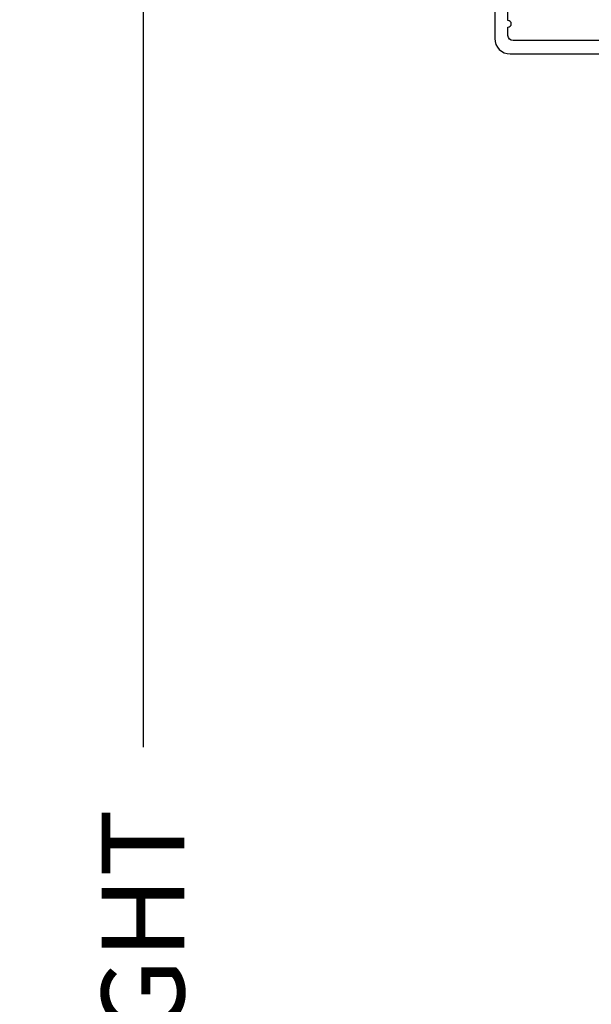
# Model space of a CAD drawing. Units: inches. Extents: x 1 to 199, y 1 to 143.
# Drawn here: x 39 to 40, y 46 to 49 of the extents above; entities that cross this region are included whole.
import ezdxf

# ---------------------------------------------------------------- set-up
doc = ezdxf.new("R2010")
doc.units = ezdxf.units.IN
doc.header["$MEASUREMENT"] = 0
doc.layers.add('ZP-ANNO-DIMS-DWNLD', color=2, linetype='Continuous')
doc.layers.add('ZP-SECT-ALUM', color=63, linetype='Continuous')
doc.styles.get("Standard").update_dxf_attribs({"font": 'arial.ttf'})
doc.dimstyles.new('Frame Make Height and Width', dxfattribs={"dimtxt": 0.25, "dimasz": 0.125, "dimexe": 0.09375, "dimexo": 0.25, "dimgap": 0.0875, "dimtad": 0, "dimdec": 4, "dimzin": 10, "dimdsep": 46, "dimlunit": 5, "dimtxsty": 'Standard', "dimblk1": 'ARCHTICK', "dimblk2": 'ARCHTICK', "dimsah": 1, "dimcen": 0.09, "dimclrd": 256, "dimclre": 256, "dimclrt": 255, "dimadec": 3, "dimazin": 2, "dimtfac": 0.75, "dimtdec": 4, "dimtofl": 0, "dimtmove": 2, "dimatfit": 3, "dimfxl": 1, "dimfrac": 2, "dimtolj": 1, "dimtzin": 0, "dimlwd": -1, "dimlwe": -1, "dimarcsym": 0})

# ---------------------------------------------------------------- blocks, each defined once
blk = doc.blocks.new('101CS Vin21 PR CM C Ogee (Impact .6875 in 3mm - 6mm IG) V H S')
at = {"layer": 'ZP-SECT-ALUM'}
for points in [[(0.06328978082842696, -0.580767794866631), (0.06328978082842696, -0.7186422509999488, 0.4142135623730951), (0.1102897808284524, -0.7656422509999459), (0.6372897808289508, -0.7656422509999459)], [(0.6380780050978956, -0.7256422509999254), (0.119289780828467, -0.7256422509999396, -0.4142135623730951), (0.1032897808283906, -0.7096422509999343), (0.1032897808283906, -0.6850000000000023, 1), (0.1032897808283906, -0.6650000000000063), (0.1032897808283906, -0.6020000000000039, 1)]]:
    blk.add_lwpolyline(points, format="xyb", dxfattribs=at)
blk = doc.blocks.new('_ArchTick')
at = {"color": 0, "linetype": 'ByBlock', "const_width": 0.15}
blk.add_lwpolyline([(-0.5, -0.5), (0.5, 0.5)], dxfattribs=at)
blk = doc.blocks.new('*D222')
at = {"layer": 'Defpoints', "color": 0, "transparency": 16777216}
for p in [(39.99999999999987, 50.00000000000013), (39.00000000000146, 41.49996168055371), (39.99999999999987, 41.49996168055371)]:
    blk.add_point(p, dxfattribs=at)
at = {"layer": 'ZP-ANNO-DIMS-DWNLD', "transparency": 16777216}
for p, q in [((39.74999999999987, 50.00000000000013), (38.90625000000146, 50.00000000000013)), ((39.00000000000146, 50.00000000000013), (39.00000000000146, 47.13906678843517)), ((39.00000000000146, 41.49996168055371), (39.00000000000146, 44.36089489211867)), ((39.74999999999987, 41.49996168055371), (38.90625000000146, 41.49996168055371))]:
    blk.add_line(p, q, dxfattribs=at)
at = {"layer": 'ZP-ANNO-DIMS-DWNLD', "transparency": 16777216, "xscale": 0.125, "yscale": 0.125, "zscale": 0.125}
for p, rotation in [((39.00000000000146, 50.00000000000013), 90), ((39.00000000000146, 41.49996168055371), 270)]:
    blk.add_blockref('_ArchTick', p, dxfattribs=dict(at, rotation=rotation))
at = {"layer": 'ZP-ANNO-DIMS-DWNLD', "color": 255, "transparency": 16777216, "insert": (39.00000000000146, 45.7499808402769), "char_height": 0.25, "attachment_point": 5, "rotation": 90}
blk.add_mtext('\\A1;FRAME HEIGHT', dxfattribs=at)

msp = doc.modelspace()

# ---------------------------------------------------------------- block references
msp.add_blockref('101CS Vin21 PR CM C Ogee (Impact .6875 in 3mm - 6mm IG) V H S', (39.99999999999986, 50.0000000000001, -19.21193972255534))

# ---------------------------------------------------------------- dimensions: what is measured, and where the dimension line sits
at = {"layer": 'ZP-ANNO-DIMS-DWNLD'}
dim = msp.add_linear_dim(base=(39.00000000000146, 41.49996168055371, -19.21193972255534), p1=(39.99999999999986, 50.0000000000001, -19.21193972255534), p2=(39.99999999999986, 41.4999616805537, -19.21193972255534), angle=90, text='FRAME HEIGHT', dimstyle='Frame Make Height and Width', override={"dimscale": 1, "dimlfac": 1, "dimpost": '"\\X'}, dxfattribs=at)
dim.commit()
dim.dimension.update_dxf_attribs({"geometry": '*D222', "text_midpoint": (39.00000000000146, 45.7499808402769, -19.21193972255534)})

doc.saveas('drawing.dxf')
